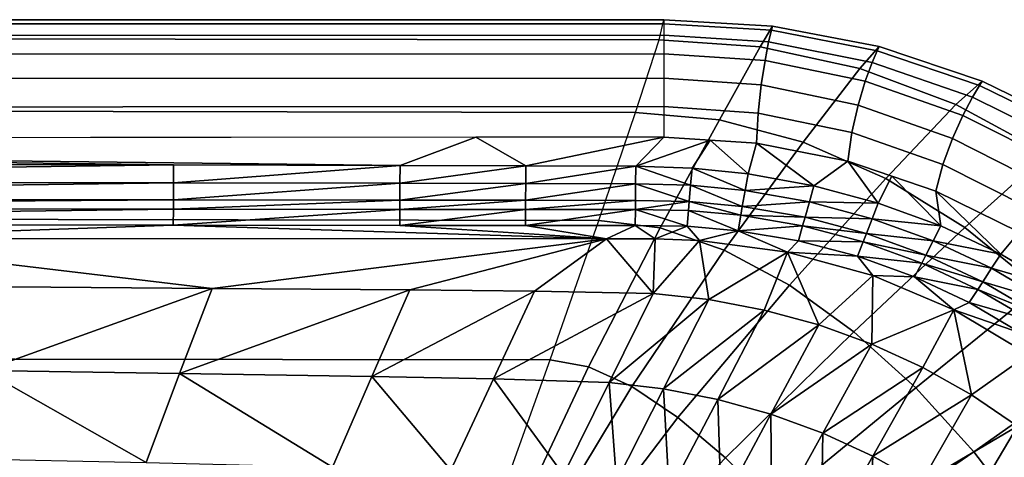
# Model space of a CAD drawing. Extents: x 0 to 35, y 0 to 45.
# Drawn here: x 25.2 to 31.7, y 42.1 to 45 of the extents above; entities that cross this region are included whole.
import ezdxf

# ---------------------------------------------------------------- set-up
doc = ezdxf.new("R2010")
doc.units = 0
doc.layers.add('PORCELANA', color=60, linetype='CONTINUOUS')

msp = doc.modelspace()

# ---------------------------------------------------------------- linework, layer by layer
at = {"layer": 'PORCELANA'}
for points in [[(27.7338, 44.0032, 29.9918), (28.2364, 44.1899, 29.9968), (12.9402, 44.1779, 29.9968), (27.7338, 44.0032, 29.9918)], [(27.7338, 44.0032, 29.9918), (12.9402, 44.1779, 29.9968), (26.2356, 44.008, 29.9916), (27.7338, 44.0032, 29.9918)], [(26.2356, 44.008, 29.9916), (12.9402, 44.1779, 29.9968), (18.2986, 44.0223, 29.9909), (26.2356, 44.008, 29.9916)], [(28.5661, 44.0003, 29.9919), (28.2364, 44.1899, 29.9968), (27.7338, 44.0032, 29.9918), (28.5661, 44.0003, 29.9919)], [(28.5661, 44.0003, 29.9919), (29.4799, 44.1908, 29.9968), (28.2364, 44.1899, 29.9968), (28.5661, 44.0003, 29.9919)], [(29.294, 43.9977, 29.992), (29.4799, 44.1908, 29.9968), (28.5661, 44.0003, 29.9919), (29.294, 43.9977, 29.992)], [(29.7867, 44.1707, 29.9968), (29.4799, 44.1908, 29.9968), (29.294, 43.9977, 29.992), (29.7867, 44.1707, 29.9968)], [(29.6666, 43.9856, 29.9923), (29.7867, 44.1707, 29.9968), (29.294, 43.9977, 29.992), (29.6666, 43.9856, 29.9923)], [(30.0361, 43.9478, 29.9925), (29.7867, 44.1707, 29.9968), (29.6666, 43.9856, 29.9923), (30.0361, 43.9478, 29.9925)], [(30.0361, 43.9478, 29.9925), (30.0934, 44.1506, 29.9968), (29.7867, 44.1707, 29.9968), (30.0361, 43.9478, 29.9925)], [(30.4721, 43.8689, 29.9927), (30.0934, 44.1506, 29.9968), (30.0361, 43.9478, 29.9925), (30.4721, 43.8689, 29.9927)], [(30.4721, 43.8689, 29.9927), (30.6964, 44.0307, 29.9968), (30.0934, 44.1506, 29.9968), (30.4721, 43.8689, 29.9927)], [(26.2356, 44.008, 29.9916), (18.2986, 44.0223, 29.9909), (18.2985, 43.8985, 29.9587), (26.2356, 44.008, 29.9916)], [(26.235, 43.8887, 29.9618), (26.2356, 44.008, 29.9916), (18.2985, 43.8985, 29.9587), (26.235, 43.8887, 29.9618)], [(26.2356, 44.008, 29.9916), (26.235, 43.8887, 29.9618), (27.7338, 44.0032, 29.9918), (26.2356, 44.008, 29.9916)], [(27.7338, 44.0032, 29.9918), (26.235, 43.8887, 29.9618), (27.7331, 43.8855, 29.9628), (27.7338, 44.0032, 29.9918)], [(27.7338, 44.0032, 29.9918), (27.7331, 43.8855, 29.9628), (28.5661, 44.0003, 29.9919), (27.7338, 44.0032, 29.9918)], [(28.5654, 43.8835, 29.9634), (28.5661, 44.0003, 29.9919), (27.7331, 43.8855, 29.9628), (28.5654, 43.8835, 29.9634)], [(29.294, 43.9977, 29.992), (28.5661, 44.0003, 29.9919), (28.5654, 43.8835, 29.9634), (29.294, 43.9977, 29.992)], [(29.294, 43.9977, 29.992), (28.5654, 43.8835, 29.9634), (29.2928, 43.882, 29.9641), (29.294, 43.9977, 29.992)], [(29.6567, 43.8722, 29.9653), (29.294, 43.9977, 29.992), (29.2928, 43.882, 29.9641), (29.6567, 43.8722, 29.9653)], [(29.6666, 43.9856, 29.9923), (29.294, 43.9977, 29.992), (29.6567, 43.8722, 29.9653), (29.6666, 43.9856, 29.9923)], [(30.0168, 43.8373, 29.9664), (29.6666, 43.9856, 29.9923), (29.6567, 43.8722, 29.9653), (30.0168, 43.8373, 29.9664)], [(30.0361, 43.9478, 29.9925), (29.6666, 43.9856, 29.9923), (30.0168, 43.8373, 29.9664), (30.0361, 43.9478, 29.9925)], [(30.8983, 43.7536, 29.9929), (30.6964, 44.0307, 29.9968), (30.4721, 43.8689, 29.9927), (30.8983, 43.7536, 29.9929)], [(30.8983, 43.7536, 29.9929), (30.9875, 43.9319, 29.9968), (30.6964, 44.0307, 29.9968), (30.8983, 43.7536, 29.9929)], [(30.0361, 43.9478, 29.9925), (30.0168, 43.8373, 29.9664), (30.4721, 43.8689, 29.9927), (30.0361, 43.9478, 29.9925)], [(31.3114, 43.6025, 29.9929), (30.9875, 43.9319, 29.9968), (30.8983, 43.7536, 29.9929), (31.3114, 43.6025, 29.9929)], [(31.3114, 43.6025, 29.9929), (31.2785, 43.8331, 29.9968), (30.9875, 43.9319, 29.9968), (31.3114, 43.6025, 29.9929)], [(18.2985, 43.8985, 29.9587), (18.2985, 43.7816, 29.9029), (26.235, 43.8887, 29.9618), (18.2985, 43.8985, 29.9587)], [(26.235, 43.8887, 29.9618), (18.2985, 43.7816, 29.9029), (26.2345, 43.7757, 29.9101), (26.235, 43.8887, 29.9618)], [(26.235, 43.8887, 29.9618), (26.2345, 43.7757, 29.9101), (27.7331, 43.8855, 29.9628), (26.235, 43.8887, 29.9618)], [(27.7325, 43.7738, 29.9125), (27.7331, 43.8855, 29.9628), (26.2345, 43.7757, 29.9101), (27.7325, 43.7738, 29.9125)], [(28.5654, 43.8835, 29.9634), (27.7331, 43.8855, 29.9628), (27.7325, 43.7738, 29.9125), (28.5654, 43.8835, 29.9634)], [(27.7325, 43.7738, 29.9125), (28.5647, 43.7726, 29.914), (28.5654, 43.8835, 29.9634), (27.7325, 43.7738, 29.9125)], [(29.2928, 43.882, 29.9641), (28.5654, 43.8835, 29.9634), (28.5647, 43.7726, 29.914), (29.2928, 43.882, 29.9641)], [(29.2928, 43.882, 29.9641), (28.5647, 43.7726, 29.914), (29.2917, 43.772, 29.9156), (29.2928, 43.882, 29.9641)], [(29.6471, 43.7642, 29.9185), (29.2928, 43.882, 29.9641), (29.2917, 43.772, 29.9156), (29.6471, 43.7642, 29.9185)], [(29.6567, 43.8722, 29.9653), (29.2928, 43.882, 29.9641), (29.6471, 43.7642, 29.9185), (29.6567, 43.8722, 29.9653)], [(29.9983, 43.7318, 29.9211), (29.6567, 43.8722, 29.9653), (29.6471, 43.7642, 29.9185), (29.9983, 43.7318, 29.9211)], [(30.0168, 43.8373, 29.9664), (29.6567, 43.8722, 29.9653), (29.9983, 43.7318, 29.9211), (30.0168, 43.8373, 29.9664)], [(30.4721, 43.8689, 29.9927), (30.0168, 43.8373, 29.9664), (30.442, 43.762, 29.9674), (30.4721, 43.8689, 29.9927)], [(30.4721, 43.8689, 29.9927), (30.442, 43.762, 29.9674), (30.8983, 43.7536, 29.9929), (30.4721, 43.8689, 29.9927)], [(18.2984, 43.7178, 29.8599), (26.2345, 43.7757, 29.9101), (18.2985, 43.7816, 29.9029), (18.2984, 43.7178, 29.8599)], [(30.0168, 43.8373, 29.9664), (29.9983, 43.7318, 29.9211), (30.442, 43.762, 29.9674), (30.0168, 43.8373, 29.9664)], [(31.7078, 43.416, 29.9929), (31.8299, 43.5611, 29.9968), (31.2785, 43.8331, 29.9968), (31.7078, 43.416, 29.9929)], [(31.7078, 43.416, 29.9929), (31.2785, 43.8331, 29.9968), (31.3114, 43.6025, 29.9929), (31.7078, 43.416, 29.9929)], [(26.2342, 43.7135, 29.8702), (18.2984, 43.7178, 29.8599), (18.2983, 43.6093, 29.7594), (26.2342, 43.7135, 29.8702)], [(18.2983, 43.6093, 29.7594), (26.2337, 43.6069, 29.7768), (26.2342, 43.7135, 29.8702), (18.2983, 43.6093, 29.7594)], [(26.2342, 43.7135, 29.8702), (26.2345, 43.7757, 29.9101), (18.2984, 43.7178, 29.8599), (26.2342, 43.7135, 29.8702)], [(26.2342, 43.7135, 29.8702), (26.2337, 43.6069, 29.7768), (27.7322, 43.7122, 29.8736), (26.2342, 43.7135, 29.8702)], [(27.7322, 43.7122, 29.8736), (26.2337, 43.6069, 29.7768), (27.7316, 43.6063, 29.7826), (27.7322, 43.7122, 29.8736)], [(27.7325, 43.7738, 29.9125), (26.2345, 43.7757, 29.9101), (26.2342, 43.7135, 29.8702), (27.7325, 43.7738, 29.9125)], [(26.2342, 43.7135, 29.8702), (27.7322, 43.7122, 29.8736), (27.7325, 43.7738, 29.9125), (26.2342, 43.7135, 29.8702)], [(28.5643, 43.7115, 29.8758), (27.7322, 43.7122, 29.8736), (27.7316, 43.6063, 29.7826), (28.5643, 43.7115, 29.8758)], [(28.5637, 43.606, 29.7862), (28.5643, 43.7115, 29.8758), (27.7316, 43.6063, 29.7826), (28.5637, 43.606, 29.7862)], [(27.7325, 43.7738, 29.9125), (27.7322, 43.7122, 29.8736), (28.5647, 43.7726, 29.914), (27.7325, 43.7738, 29.9125)], [(28.5647, 43.7726, 29.914), (27.7322, 43.7122, 29.8736), (28.5643, 43.7115, 29.8758), (28.5647, 43.7726, 29.914)], [(29.2911, 43.7112, 29.878), (28.5643, 43.7115, 29.8758), (28.5637, 43.606, 29.7862), (29.2911, 43.7112, 29.878)], [(29.29, 43.6063, 29.79), (29.2911, 43.7112, 29.878), (28.5637, 43.606, 29.7862), (29.29, 43.6063, 29.79)], [(29.2917, 43.772, 29.9156), (28.5647, 43.7726, 29.914), (28.5643, 43.7115, 29.8758), (29.2917, 43.772, 29.9156)], [(29.2911, 43.7112, 29.878), (29.2917, 43.772, 29.9156), (28.5643, 43.7115, 29.8758), (29.2911, 43.7112, 29.878)], [(29.6328, 43.6008, 29.7972), (29.2911, 43.7112, 29.878), (29.29, 43.6063, 29.79), (29.6328, 43.6008, 29.7972)], [(29.6471, 43.7642, 29.9185), (29.2917, 43.772, 29.9156), (29.2911, 43.7112, 29.878), (29.6471, 43.7642, 29.9185)], [(29.6471, 43.7642, 29.9185), (29.2911, 43.7112, 29.878), (29.6419, 43.7044, 29.8823), (29.6471, 43.7642, 29.9185)], [(29.6419, 43.7044, 29.8823), (29.2911, 43.7112, 29.878), (29.6328, 43.6008, 29.7972), (29.6419, 43.7044, 29.8823)], [(29.9881, 43.6732, 29.886), (29.6471, 43.7642, 29.9185), (29.6419, 43.7044, 29.8823), (29.9881, 43.6732, 29.886)], [(29.9983, 43.7318, 29.9211), (29.6471, 43.7642, 29.9185), (29.9881, 43.6732, 29.886), (29.9983, 43.7318, 29.9211)], [(29.9983, 43.7318, 29.9211), (29.9881, 43.6732, 29.886), (30.4132, 43.6599, 29.9235), (29.9983, 43.7318, 29.9211)], [(30.442, 43.762, 29.9674), (29.9983, 43.7318, 29.9211), (30.4132, 43.6599, 29.9235), (30.442, 43.762, 29.9674)], [(30.442, 43.762, 29.9674), (30.4132, 43.6599, 29.9235), (30.8578, 43.6508, 29.9681), (30.442, 43.762, 29.9674)], [(30.8983, 43.7536, 29.9929), (30.442, 43.762, 29.9674), (30.8578, 43.6508, 29.9681), (30.8983, 43.7536, 29.9929)], [(30.8983, 43.7536, 29.9929), (30.8578, 43.6508, 29.9681), (31.3114, 43.6025, 29.9929), (30.8983, 43.7536, 29.9929)], [(29.9704, 43.5714, 29.8035), (29.6419, 43.7044, 29.8823), (29.6328, 43.6008, 29.7972), (29.9704, 43.5714, 29.8035)], [(29.9881, 43.6732, 29.886), (29.6419, 43.7044, 29.8823), (29.9704, 43.5714, 29.8035), (29.9881, 43.6732, 29.886)], [(29.9881, 43.6732, 29.886), (29.9704, 43.5714, 29.8035), (30.3972, 43.6031, 29.8894), (29.9881, 43.6732, 29.886)], [(30.4132, 43.6599, 29.9235), (29.9881, 43.6732, 29.886), (30.3972, 43.6031, 29.8894), (30.4132, 43.6599, 29.9235)], [(30.4132, 43.6599, 29.9235), (30.3972, 43.6031, 29.8894), (30.819, 43.5524, 29.9251), (30.4132, 43.6599, 29.9235)], [(30.8578, 43.6508, 29.9681), (30.4132, 43.6599, 29.9235), (30.819, 43.5524, 29.9251), (30.8578, 43.6508, 29.9681)], [(30.8578, 43.6508, 29.9681), (30.819, 43.5524, 29.9251), (31.2606, 43.5041, 29.9685), (30.8578, 43.6508, 29.9681)], [(31.3114, 43.6025, 29.9929), (30.8578, 43.6508, 29.9681), (31.2606, 43.5041, 29.9685), (31.3114, 43.6025, 29.9929)], [(23.7128, 43.519, 29.6511), (26.2337, 43.6069, 29.7768), (18.2983, 43.6093, 29.7594), (23.7128, 43.519, 29.6511)], [(29.1005, 43.517, 29.6806), (26.2337, 43.6069, 29.7768), (23.7128, 43.519, 29.6511), (29.1005, 43.517, 29.6806)], [(29.1005, 43.517, 29.6806), (27.7316, 43.6063, 29.7826), (26.2337, 43.6069, 29.7768), (29.1005, 43.517, 29.6806)], [(28.5637, 43.606, 29.7862), (27.7316, 43.6063, 29.7826), (29.1005, 43.517, 29.6806), (28.5637, 43.606, 29.7862)], [(28.5637, 43.606, 29.7862), (29.1005, 43.517, 29.6806), (29.29, 43.6063, 29.79), (28.5637, 43.606, 29.7862)], [(29.29, 43.6063, 29.79), (29.1005, 43.517, 29.6806), (29.4212, 43.5179, 29.6862), (29.29, 43.6063, 29.79)], [(29.29, 43.6063, 29.79), (29.4212, 43.5179, 29.6862), (29.6328, 43.6008, 29.7972), (29.29, 43.6063, 29.79)], [(29.715, 43.5071, 29.6957), (29.6328, 43.6008, 29.7972), (29.4212, 43.5179, 29.6862), (29.715, 43.5071, 29.6957)], [(29.9704, 43.5714, 29.8035), (29.6328, 43.6008, 29.7972), (29.715, 43.5071, 29.6957), (29.9704, 43.5714, 29.8035)], [(30.3972, 43.6031, 29.8894), (29.9704, 43.5714, 29.8035), (30.3693, 43.504, 29.8093), (30.3972, 43.6031, 29.8894)], [(30.3972, 43.6031, 29.8894), (30.3693, 43.504, 29.8093), (30.7974, 43.4977, 29.8917), (30.3972, 43.6031, 29.8894)], [(30.819, 43.5524, 29.9251), (30.3972, 43.6031, 29.8894), (30.7974, 43.4977, 29.8917), (30.819, 43.5524, 29.9251)], [(31.3114, 43.6025, 29.9929), (31.2606, 43.5041, 29.9685), (31.7078, 43.416, 29.9929), (31.3114, 43.6025, 29.9929)], [(25.1565, 43.1996, 29.166), (26.4909, 43.1897, 29.1695), (23.7128, 43.519, 29.6511), (25.1565, 43.1996, 29.166)], [(26.4909, 43.1897, 29.1695), (29.1005, 43.517, 29.6806), (23.7128, 43.519, 29.6511), (26.4909, 43.1897, 29.1695)], [(26.4909, 43.1897, 29.1695), (27.7983, 43.1787, 29.1735), (29.1005, 43.517, 29.6806), (26.4909, 43.1897, 29.1695)], [(28.6246, 43.1707, 29.1763), (29.1005, 43.517, 29.6806), (27.7983, 43.1787, 29.1735), (28.6246, 43.1707, 29.1763)], [(29.4077, 43.1545, 29.1793), (29.1005, 43.517, 29.6806), (28.6246, 43.1707, 29.1763), (29.4077, 43.1545, 29.1793)], [(29.4077, 43.1545, 29.1793), (29.4212, 43.5179, 29.6862), (29.1005, 43.517, 29.6806), (29.4077, 43.1545, 29.1793)], [(29.715, 43.5071, 29.6957), (29.4212, 43.5179, 29.6862), (29.4077, 43.1545, 29.1793), (29.715, 43.5071, 29.6957)], [(29.9704, 43.5714, 29.8035), (29.715, 43.5071, 29.6957), (30.2969, 43.4286, 29.71), (29.9704, 43.5714, 29.8035)], [(30.2969, 43.4286, 29.71), (30.3693, 43.504, 29.8093), (29.9704, 43.5714, 29.8035), (30.2969, 43.4286, 29.71)], [(30.819, 43.5524, 29.9251), (30.7974, 43.4977, 29.8917), (31.2121, 43.4099, 29.926), (30.819, 43.5524, 29.9251)], [(31.2606, 43.5041, 29.9685), (30.819, 43.5524, 29.9251), (31.2121, 43.4099, 29.926), (31.2606, 43.5041, 29.9685)], [(32.0839, 43.1963, 29.9929), (31.8299, 43.5611, 29.9968), (31.7078, 43.416, 29.9929), (32.0839, 43.1963, 29.9929)], [(29.7771, 43.1147, 29.1808), (29.715, 43.5071, 29.6957), (29.4077, 43.1545, 29.1793), (29.7771, 43.1147, 29.1808)], [(30.2969, 43.4286, 29.71), (29.715, 43.5071, 29.6957), (29.7771, 43.1147, 29.1808), (30.2969, 43.4286, 29.71)], [(30.2969, 43.4286, 29.71), (30.7597, 43.402, 29.8132), (30.3693, 43.504, 29.8093), (30.2969, 43.4286, 29.71)], [(30.7974, 43.4977, 29.8917), (30.3693, 43.504, 29.8093), (30.7597, 43.402, 29.8132), (30.7974, 43.4977, 29.8917)], [(30.7974, 43.4977, 29.8917), (30.7597, 43.402, 29.8132), (31.1851, 43.3574, 29.893), (30.7974, 43.4977, 29.8917)], [(31.2121, 43.4099, 29.926), (30.7974, 43.4977, 29.8917), (31.1851, 43.3574, 29.893), (31.2121, 43.4099, 29.926)], [(31.2606, 43.5041, 29.9685), (31.2121, 43.4099, 29.926), (31.6472, 43.3223, 29.9685), (31.2606, 43.5041, 29.9685)], [(31.7078, 43.416, 29.9929), (31.2606, 43.5041, 29.9685), (31.6472, 43.3223, 29.9685), (31.7078, 43.416, 29.9929)], [(29.7771, 43.1147, 29.1808), (30.1436, 43.0456, 29.1823), (30.2969, 43.4286, 29.71), (29.7771, 43.1147, 29.1808)], [(30.2969, 43.4286, 29.71), (30.1436, 43.0456, 29.1823), (30.5039, 42.9473, 29.1838), (30.2969, 43.4286, 29.71)], [(30.8615, 43.2751, 29.7181), (30.7597, 43.402, 29.8132), (30.2969, 43.4286, 29.71), (30.8615, 43.2751, 29.7181)], [(30.2969, 43.4286, 29.71), (30.5039, 42.9473, 29.1838), (30.8615, 43.2751, 29.7181), (30.2969, 43.4286, 29.71)], [(30.8615, 43.2751, 29.7181), (31.1378, 43.2657, 29.8153), (30.7597, 43.402, 29.8132), (30.8615, 43.2751, 29.7181)], [(31.1851, 43.3574, 29.893), (30.7597, 43.402, 29.8132), (31.1378, 43.2657, 29.8153), (31.1851, 43.3574, 29.893)], [(31.2121, 43.4099, 29.926), (31.1851, 43.3574, 29.893), (31.5892, 43.2327, 29.9261), (31.2121, 43.4099, 29.926)], [(31.6472, 43.3223, 29.9685), (31.2121, 43.4099, 29.926), (31.5892, 43.2327, 29.9261), (31.6472, 43.3223, 29.9685)], [(31.7078, 43.416, 29.9929), (31.6472, 43.3223, 29.9685), (32.0839, 43.1963, 29.9929), (31.7078, 43.416, 29.9929)], [(31.1851, 43.3574, 29.893), (31.1378, 43.2657, 29.8153), (31.5568, 43.1828, 29.8932), (31.1851, 43.3574, 29.893)], [(31.5892, 43.2327, 29.9261), (31.1851, 43.3574, 29.893), (31.5568, 43.1828, 29.8932), (31.5892, 43.2327, 29.9261)], [(31.6472, 43.3223, 29.9685), (31.5892, 43.2327, 29.9261), (32.0135, 43.1078, 29.9683), (31.6472, 43.3223, 29.9685)], [(32.0839, 43.1963, 29.9929), (31.6472, 43.3223, 29.9685), (32.0135, 43.1078, 29.9683), (32.0839, 43.1963, 29.9929)], [(30.8615, 43.2751, 29.7181), (30.5039, 42.9473, 29.1838), (30.8548, 42.8203, 29.1854), (30.8615, 43.2751, 29.7181)], [(30.8615, 43.2751, 29.7181), (30.8548, 42.8203, 29.1854), (31.397, 43.0477, 29.7205), (30.8615, 43.2751, 29.7181)], [(31.397, 43.0477, 29.7205), (31.1378, 43.2657, 29.8153), (30.8615, 43.2751, 29.7181), (31.397, 43.0477, 29.7205)], [(31.397, 43.0477, 29.7205), (31.5003, 43.0954, 29.8157), (31.1378, 43.2657, 29.8153), (31.397, 43.0477, 29.7205)], [(31.5568, 43.1828, 29.8932), (31.1378, 43.2657, 29.8153), (31.5003, 43.0954, 29.8157), (31.5568, 43.1828, 29.8932)], [(24.9793, 42.645, 28.3638), (26.4909, 43.1897, 29.1695), (25.1565, 43.1996, 29.166), (24.9793, 42.645, 28.3638)], [(24.9793, 42.645, 28.3638), (26.2752, 42.6264, 28.3704), (26.4909, 43.1897, 29.1695), (24.9793, 42.645, 28.3638)], [(26.2752, 42.6264, 28.3704), (27.7983, 43.1787, 29.1735), (26.4909, 43.1897, 29.1695), (26.2752, 42.6264, 28.3704)], [(31.5892, 43.2327, 29.9261), (31.5568, 43.1828, 29.8932), (31.9462, 43.0231, 29.9255), (31.5892, 43.2327, 29.9261)], [(32.0135, 43.1078, 29.9683), (31.5892, 43.2327, 29.9261), (31.9462, 43.0231, 29.9255), (32.0135, 43.1078, 29.9683)], [(26.2752, 42.6264, 28.3704), (27.5469, 42.6055, 28.3779), (27.7983, 43.1787, 29.1735), (26.2752, 42.6264, 28.3704)], [(27.7983, 43.1787, 29.1735), (27.5469, 42.6055, 28.3779), (28.6246, 43.1707, 29.1763), (27.7983, 43.1787, 29.1735)], [(28.6246, 43.1707, 29.1763), (27.5469, 42.6055, 28.3779), (28.352, 42.5904, 28.3831), (28.6246, 43.1707, 29.1763)], [(28.6246, 43.1707, 29.1763), (28.352, 42.5904, 28.3831), (29.4077, 43.1545, 29.1793), (28.6246, 43.1707, 29.1763)], [(29.4077, 43.1545, 29.1793), (28.352, 42.5904, 28.3831), (29.1166, 42.567, 28.3887), (29.4077, 43.1545, 29.1793)], [(29.4077, 43.1545, 29.1793), (29.1166, 42.567, 28.3887), (29.7771, 43.1147, 29.1808), (29.4077, 43.1545, 29.1793)], [(31.5568, 43.1828, 29.8932), (31.5003, 43.0954, 29.8157), (31.9087, 42.976, 29.8923), (31.5568, 43.1828, 29.8932)], [(31.9462, 43.0231, 29.9255), (31.5568, 43.1828, 29.8932), (31.9087, 42.976, 29.8923), (31.9462, 43.0231, 29.9255)], [(29.7771, 43.1147, 29.1808), (29.1166, 42.567, 28.3887), (29.4774, 42.525, 28.3914), (29.7771, 43.1147, 29.1808)], [(29.7771, 43.1147, 29.1808), (29.4774, 42.525, 28.3914), (30.1436, 43.0456, 29.1823), (29.7771, 43.1147, 29.1808)], [(31.8432, 42.8935, 29.8142), (31.5003, 43.0954, 29.8157), (31.397, 43.0477, 29.7205), (31.8432, 42.8935, 29.8142)], [(31.9087, 42.976, 29.8923), (31.5003, 43.0954, 29.8157), (31.8432, 42.8935, 29.8142), (31.9087, 42.976, 29.8923)], [(30.1436, 43.0456, 29.1823), (29.4774, 42.525, 28.3914), (29.8356, 42.4548, 28.3942), (30.1436, 43.0456, 29.1823)], [(30.1436, 43.0456, 29.1823), (29.8356, 42.4548, 28.3942), (30.5039, 42.9473, 29.1838), (30.1436, 43.0456, 29.1823)], [(31.397, 43.0477, 29.7205), (30.8548, 42.8203, 29.1854), (31.1932, 42.6654, 29.187), (31.397, 43.0477, 29.7205)], [(31.397, 43.0477, 29.7205), (31.1932, 42.6654, 29.187), (31.5158, 42.4837, 29.1886), (31.397, 43.0477, 29.7205)], [(31.397, 43.0477, 29.7205), (31.8914, 42.751, 29.7169), (31.8432, 42.8935, 29.8142), (31.397, 43.0477, 29.7205)], [(31.5158, 42.4837, 29.1886), (31.8914, 42.751, 29.7169), (31.397, 43.0477, 29.7205), (31.5158, 42.4837, 29.1886)], [(30.5039, 42.9473, 29.1838), (29.8356, 42.4548, 28.3942), (30.1878, 42.3567, 28.3971), (30.5039, 42.9473, 29.1838)], [(30.5039, 42.9473, 29.1838), (30.1878, 42.3567, 28.3971), (30.8548, 42.8203, 29.1854), (30.5039, 42.9473, 29.1838)], [(30.8548, 42.8203, 29.1854), (30.1878, 42.3567, 28.3971), (30.5312, 42.231, 28.4), (30.8548, 42.8203, 29.1854)], [(30.8548, 42.8203, 29.1854), (30.5312, 42.231, 28.4), (31.1932, 42.6654, 29.187), (30.8548, 42.8203, 29.1854)], [(31.8198, 42.2766, 29.1902), (31.8914, 42.751, 29.7169), (31.5158, 42.4837, 29.1886), (31.8198, 42.2766, 29.1902)], [(24.9793, 42.645, 28.3638), (24.7975, 42.0633, 27.5869), (26.0534, 42.0367, 27.5959), (24.9793, 42.645, 28.3638)], [(26.0534, 42.0367, 27.5959), (26.2752, 42.6264, 28.3704), (24.9793, 42.645, 28.3638), (26.0534, 42.0367, 27.5959)], [(26.0534, 42.0367, 27.5959), (27.2875, 42.0068, 27.606), (26.2752, 42.6264, 28.3704), (26.0534, 42.0367, 27.5959)], [(27.2875, 42.0068, 27.606), (27.5469, 42.6055, 28.3779), (26.2752, 42.6264, 28.3704), (27.2875, 42.0068, 27.606)], [(27.2875, 42.0068, 27.606), (28.0702, 41.9852, 27.6131), (27.5469, 42.6055, 28.3779), (27.2875, 42.0068, 27.606)], [(27.5469, 42.6055, 28.3779), (28.0702, 41.9852, 27.6131), (28.352, 42.5904, 28.3831), (27.5469, 42.6055, 28.3779)], [(31.1932, 42.6654, 29.187), (30.5312, 42.231, 28.4), (30.8626, 42.0786, 28.4029), (31.1932, 42.6654, 29.187)], [(31.1932, 42.6654, 29.187), (30.8626, 42.0786, 28.4029), (31.5158, 42.4837, 29.1886), (31.1932, 42.6654, 29.187)], [(28.352, 42.5904, 28.3831), (28.0702, 41.9852, 27.6131), (28.8149, 41.9552, 27.6206), (28.352, 42.5904, 28.3831)], [(28.352, 42.5904, 28.3831), (28.8149, 41.9552, 27.6206), (29.1166, 42.567, 28.3887), (28.352, 42.5904, 28.3831)], [(29.1166, 42.567, 28.3887), (28.8149, 41.9552, 27.6206), (29.1665, 41.9113, 27.6243), (29.1166, 42.567, 28.3887)], [(29.1166, 42.567, 28.3887), (29.1665, 41.9113, 27.6243), (29.4774, 42.525, 28.3914), (29.1166, 42.567, 28.3887)], [(29.4774, 42.525, 28.3914), (29.1665, 41.9113, 27.6243), (29.5156, 41.8405, 27.6281), (29.4774, 42.525, 28.3914)], [(29.4774, 42.525, 28.3914), (29.5156, 41.8405, 27.6281), (29.8356, 42.4548, 28.3942), (29.4774, 42.525, 28.3914)], [(31.179, 41.9005, 28.4059), (31.5158, 42.4837, 29.1886), (30.8626, 42.0786, 28.4029), (31.179, 41.9005, 28.4059)], [(31.8198, 42.2766, 29.1902), (31.5158, 42.4837, 29.1886), (31.179, 41.9005, 28.4059), (31.8198, 42.2766, 29.1902)], [(29.8356, 42.4548, 28.3942), (29.5156, 41.8405, 27.6281), (29.8592, 41.7429, 27.632), (29.8356, 42.4548, 28.3942)], [(29.8356, 42.4548, 28.3942), (29.8592, 41.7429, 27.632), (30.1878, 42.3567, 28.3971), (29.8356, 42.4548, 28.3942)], [(30.1878, 42.3567, 28.3971), (29.8592, 41.7429, 27.632), (30.1943, 41.6189, 27.6359), (30.1878, 42.3567, 28.3971)], [(30.1878, 42.3567, 28.3971), (30.1943, 41.6189, 27.6359), (30.5312, 42.231, 28.4), (30.1878, 42.3567, 28.3971)], [(30.5312, 42.231, 28.4), (30.1943, 41.6189, 27.6359), (30.5181, 41.4693, 27.6398), (30.5312, 42.231, 28.4)], [(30.5312, 42.231, 28.4), (30.5181, 41.4693, 27.6398), (30.8626, 42.0786, 28.4029), (30.5312, 42.231, 28.4)], [(31.4776, 41.698, 28.4089), (31.8198, 42.2766, 29.1902), (31.179, 41.9005, 28.4059), (31.4776, 41.698, 28.4089)], [(32.1024, 42.046, 29.1919), (31.8198, 42.2766, 29.1902), (31.4776, 41.698, 28.4089), (32.1024, 42.046, 29.1919)], [(30.8275, 41.2952, 27.6439), (30.8626, 42.0786, 28.4029), (30.5181, 41.4693, 27.6398), (30.8275, 41.2952, 27.6439)], [(31.179, 41.9005, 28.4059), (30.8626, 42.0786, 28.4029), (30.8275, 41.2952, 27.6439), (31.179, 41.9005, 28.4059)]]:
    msp.add_3dface(points, dxfattribs=at)

# ---------------------------------------------------------------- meshes
mesh = msp.add_polymesh((2, 7), dxfattribs=at)
for k, corner in enumerate([(27.7704, 40.087, 0.3082), (28.3156, 41.565, 4.9871), (28.7278, 42.7161, 9.7425), (29.0496, 43.6386, 14.5545), (29.2922, 44.3537, 19.4063), (29.4482, 44.8344, 24.2902), (29.4799, 44.9684, 29.1968), (0.449, 40.0147, 0.2986), (0.4062, 41.5618, 4.9634), (0.3974, 42.7517, 9.7335), (0.4234, 43.6926, 14.559), (0.4914, 44.4091, 19.4224), (0.6188, 44.8736, 24.3149), (0.849, 44.9684, 29.1968)]):
    mesh.set_mesh_vertex(divmod(k, 7), corner)
mesh = msp.add_polymesh((2, 7), dxfattribs=at)
for k, corner in enumerate([(29.4799, 44.9684, 29.1968), (29.4799, 44.9407, 29.4004), (29.4799, 44.8654, 29.5908), (29.4799, 44.7416, 29.7543), (29.4799, 44.5815, 29.8824), (29.4799, 44.3936, 29.9639), (29.4799, 44.1908, 29.9968), (0.849, 44.9684, 29.1968), (0.849, 44.9411, 29.4039), (0.849, 44.8612, 29.5968), (0.849, 44.7341, 29.7625), (0.849, 44.5684, 29.8896), (0.849, 44.3755, 29.9696), (0.849, 44.1684, 29.9968)]):
    mesh.set_mesh_vertex(divmod(k, 7), corner)
mesh = msp.add_polymesh((7, 13), dxfattribs=at)
for k, corner in enumerate([(28.2704, 39.587, 0.3082), (28.2661, 39.6523, 0.3082), (28.2534, 39.7165, 0.3082), (28.2324, 39.7784, 0.3082), (28.2034, 39.837, 0.3082), (28.1671, 39.8914, 0.3082), (28.124, 39.9406, 0.3082), (28.0748, 39.9837, 0.3082), (28.0204, 40.0201, 0.3082), (27.9618, 40.049, 0.3082), (27.8998, 40.07, 0.3082), (27.8357, 40.0828, 0.3082), (27.7704, 40.087, 0.3082), (30.0616, 39.4053, 4.9593), (30.0371, 39.5442, 4.9598), (29.9673, 39.7261, 4.9613), (29.8588, 39.94, 4.9636), (29.7183, 40.1751, 4.9665), (29.5527, 40.4206, 4.9698), (29.3691, 40.666, 4.9732), (29.175, 40.9008, 4.9767), (28.9779, 41.1148, 4.9799), (28.7856, 41.2979, 4.9828), (28.6057, 41.4404, 4.9851), (28.4464, 41.5325, 4.9866), (28.3156, 41.565, 4.9871), (31.5281, 39.3358, 9.6978), (31.4935, 39.6014, 9.6987), (31.3933, 39.9183, 9.7011), (31.2355, 40.2714, 9.7048), (31.0282, 40.6457, 9.7094), (30.7802, 41.0268, 9.7146), (30.5008, 41.4, 9.7201), (30.1996, 41.7514, 9.7257), (29.8866, 42.0672, 9.7309), (29.5723, 42.3342, 9.7355), (29.2671, 42.5395, 9.7392), (28.9819, 42.6707, 9.7416), (28.7278, 42.7161, 9.7425), (32.7648, 39.3274, 14.5022), (32.726, 39.7448, 14.5033), (32.6111, 40.2014, 14.5061), (32.4266, 40.6816, 14.5104), (32.1795, 41.1695, 14.5158), (31.8777, 41.65, 14.5219), (31.5302, 42.1083, 14.5284), (31.1461, 42.53, 14.5349), (30.7358, 42.9014, 14.541), (30.3098, 43.2098, 14.5464), (29.8791, 43.4429, 14.5507), (29.4551, 43.5893, 14.5535), (29.0496, 43.6386, 14.5545), (33.7893, 39.3583, 19.3563), (33.7489, 39.9226, 19.3573), (33.6266, 40.5057, 19.36), (33.4263, 41.0926, 19.3641), (33.153, 41.6687, 19.3692), (32.8131, 42.2198, 19.3751), (32.4138, 42.7325, 19.3813), (31.9635, 43.1939, 19.3875), (31.4713, 43.5923, 19.3934), (30.9473, 43.9166, 19.3985), (30.402, 44.1572, 19.4026), (29.8465, 44.3053, 19.4054), (29.2922, 44.3537, 19.4063), (34.5691, 39.4162, 24.2551), (34.5271, 40.0915, 24.2558), (34.3978, 40.7662, 24.2577), (34.1835, 41.4267, 24.2606), (33.8879, 42.06, 24.2642), (33.5159, 42.6533, 24.2683), (33.0741, 43.1951, 24.2726), (32.5699, 43.6742, 24.277), (32.0122, 44.0811, 24.2811), (31.4105, 44.4071, 24.2847), (30.7752, 44.6449, 24.2876), (30.1173, 44.7888, 24.2895), (29.4482, 44.8344, 24.2902), (34.9799, 39.4908, 29.1968), (34.9347, 40.2083, 29.1968), (34.7956, 40.9137, 29.1968), (34.5651, 41.5947, 29.1968), (34.2471, 42.2395, 29.1968), (33.8472, 42.8369, 29.1968), (33.3723, 43.3767, 29.1968), (32.8306, 43.8494, 29.1968), (32.2315, 44.2468, 29.1968), (31.5854, 44.5621, 29.1968), (30.9035, 44.7899, 29.1968), (30.1976, 44.9261, 29.1968), (29.4799, 44.9684, 29.1968)]):
    mesh.set_mesh_vertex(divmod(k, 13), corner)
mesh = msp.add_polymesh((13, 7), dxfattribs=at)
for k, corner in enumerate([(29.4799, 44.9684, 29.1968), (29.4799, 44.9407, 29.4004), (29.4799, 44.8654, 29.5908), (29.4799, 44.7416, 29.7543), (29.4799, 44.5815, 29.8824), (29.4799, 44.3936, 29.9639), (29.4799, 44.1908, 29.9968), (30.1976, 44.9261, 29.1968), (30.1905, 44.8979, 29.4004), (30.1726, 44.8217, 29.591), (30.1488, 44.6972, 29.7545), (30.1242, 44.5371, 29.8826), (30.104, 44.3503, 29.964), (30.0934, 44.1506, 29.9968), (30.9035, 44.7899, 29.1968), (30.8906, 44.7613, 29.4006), (30.8572, 44.6844, 29.5913), (30.8122, 44.5603, 29.7549), (30.7643, 44.4026, 29.883), (30.7227, 44.2213, 29.9643), (30.6964, 44.0307, 29.9968), (31.5854, 44.5621, 29.1968), (31.5677, 44.5334, 29.4009), (31.5215, 44.4563, 29.5918), (31.4579, 44.3343, 29.7556), (31.3882, 44.1816, 29.8836), (31.3244, 44.0095, 29.9648), (31.2785, 43.8331, 29.9968), (32.2315, 44.2468, 29.1968), (32.2101, 44.2182, 29.4013), (32.1534, 44.1421, 29.5924), (32.0737, 44.024, 29.7564), (31.984, 43.879, 29.8843), (31.898, 43.7194, 29.9654), (31.8299, 43.5611, 29.9968), (32.8306, 43.8494, 29.1968), (32.8064, 43.8214, 29.4017), (32.7414, 43.7476, 29.5931), (32.6482, 43.6355, 29.7574), (32.5405, 43.5008, 29.8852), (32.433, 43.3568, 29.966), (32.3411, 43.2196, 29.9968), (33.3723, 43.3767, 29.1968), (33.3461, 43.3499, 29.4021), (33.2749, 43.2801, 29.5938), (33.1707, 43.1765, 29.7584), (33.0471, 43.0546, 29.886), (32.9194, 42.9285, 29.9667), (32.8033, 42.8142, 29.9968), (33.8472, 42.8369, 29.1968), (33.8199, 42.8122, 29.4026), (33.7442, 42.7483, 29.5946), (33.6313, 42.6554, 29.7594), (33.4944, 42.5489, 29.8869), (33.3482, 42.4425, 29.9674), (33.2087, 42.352, 29.9968), (34.2471, 42.2395, 29.1968), (34.2192, 42.2177, 29.403), (34.1407, 42.1617, 29.5953), (34.0214, 42.0821, 29.7604), (33.8736, 41.9932, 29.8878), (33.7113, 41.908, 29.9681), (33.5502, 41.8408, 29.9968), (34.5651, 41.5947, 29.1968), (34.537, 41.5767, 29.4033), (34.457, 41.5309, 29.5959), (34.3334, 41.4674, 29.7612), (34.1773, 41.3981, 29.8885), (34.0019, 41.3347, 29.9687), (33.8222, 41.2894, 29.9968), (34.7956, 40.9137, 29.1968), (34.7678, 40.9006, 29.4036), (34.6873, 40.8675, 29.5964), (34.5611, 40.8225, 29.7619), (34.3992, 40.7748, 29.8891), (34.2141, 40.7333, 29.9691), (34.0198, 40.7073, 29.9968), (34.9347, 40.2083, 29.1968), (34.9072, 40.2012, 29.4038), (34.8268, 40.1833, 29.5967), (34.6996, 40.1595, 29.7623), (34.5346, 40.135, 29.8895), (34.3435, 40.1149, 29.9695), (34.1397, 40.1043, 29.9968), (34.9799, 39.4908, 29.1968), (34.9527, 39.4908, 29.4039), (34.8727, 39.4908, 29.5968), (34.7456, 39.4908, 29.7625), (34.5799, 39.4908, 29.8896), (34.387, 39.4908, 29.9696), (34.1799, 39.4908, 29.9968)]):
    mesh.set_mesh_vertex(divmod(k, 7), corner)

doc.saveas('drawing.dxf')
